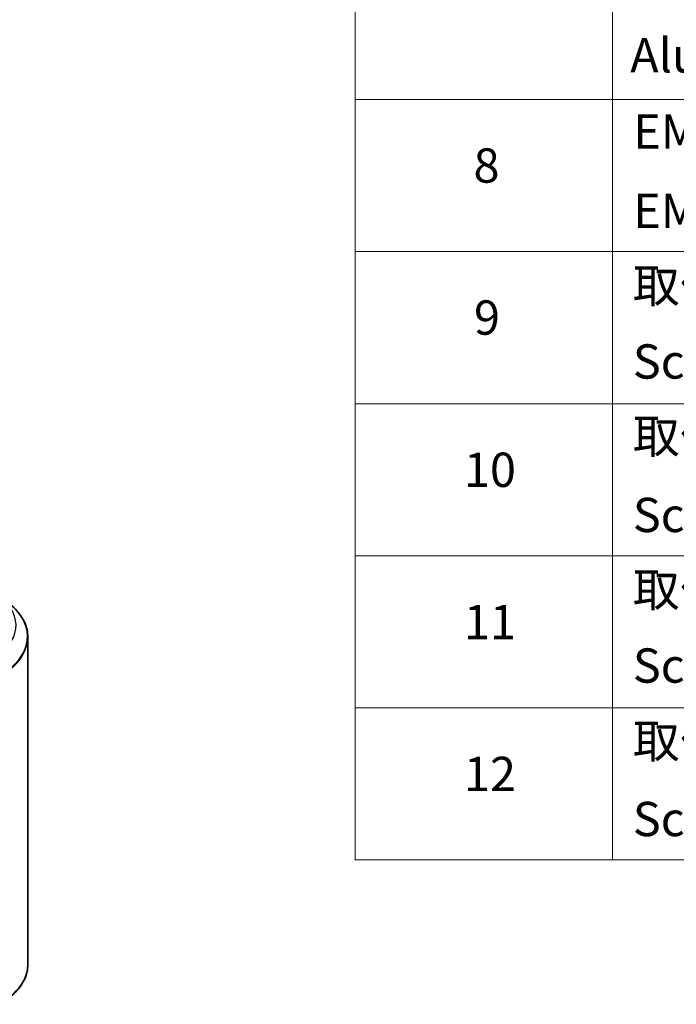
# Model space of a CAD drawing. Units: millimetres. Extents: x 0 to 5925, y 0 to 984.
# Drawn here: x 466 to 562, y 368 to 511 of the extents above; entities that cross this region are included whole.
import ezdxf

# ---------------------------------------------------------------- set-up
doc = ezdxf.new("R2010")
doc.units = ezdxf.units.MM
doc.header["$LTSCALE"] = 2.5
for name, color, linetype, lineweight in [('Symbol (ISO)', 7, 'Continuous', 18), ('Visible (ISO)', 7, 'Continuous', 35), ('Visible Narrow (ISO)', 7, 'Continuous', 25)]:
    doc.layers.add(name, color=color, linetype=linetype, lineweight=lineweight)
doc.styles.add('Note Text (TK2)', font='MS PGothic.ttf')

# ---------------------------------------------------------------- blocks, each defined once
blk = doc.blocks.new('テーブル12')
at = {"layer": 'Symbol (ISO)'}
for p, q in [((220.5, 278.738), (220.5, 163.487)), ((235.5, 278.738), (235.5, 163.487)), ((220.5, 207.814), (405.5, 207.814)), ((220.5, 198.949), (405.5, 198.949)), ((220.5, 190.083), (405.5, 190.083)), ((220.5, 181.218), (405.5, 181.218)), ((220.5, 172.352), (405.5, 172.352)), ((220.5, 163.487), (405.5, 163.487))]:
    blk.add_line(p, q, dxfattribs=at)
at = {"layer": 'Symbol (ISO)', "color": 7, "char_height": 2, "attachment_point": 7, "style": 'Note Text (TK2)'}
for s, insert in [('Aluminium feet', (236.538, 208.773)), ('EMCシールドガスケット', (236.718, 204.323)), ('8', (227.405, 202.346)), ('EMC shielding gasket', (236.718, 199.703)), ('取付ビス (皿M3 x 8)', (236.692, 195.352)), ('9', (227.431, 193.481)), ('Screw (Flat head M3 - 8)', (236.692, 190.919)), ('取付ビス (台形M3 x 5)', (236.692, 186.569)), ('10', (226.849, 184.604)), ('Screw (Trapezoid head M3 - 5)', (236.692, 181.972)), ('取付ビス (バインドM4 x 8)', (236.692, 177.621)), ('11', (226.849, 175.726)), ('Screw (Bind head M4 - 8)', (236.692, 173.188)), ('取付ビス (落下防止ナベM2.5 x 7)', (236.692, 168.791)), ('12', (226.849, 166.867)), ('Screw (Captive pan head M2.5 - 7)', (236.692, 164.241))]:
    blk.add_mtext(s, dxfattribs=dict(at, insert=insert))

msp = doc.modelspace()

# ---------------------------------------------------------------- linework, layer by layer
at = {"layer": 'Visible (ISO)'}
msp.add_line((467.3101, 421.1754), (467.3101, 373.4787), dxfattribs=at)
for points, knots in [([(467.3101, 421.1754), (467.3101, 421.5323), (467.271, 421.8892), (467.116, 422.5959), (466.9999, 422.9457), (466.6938, 423.632), (466.5037, 423.9685), (466.0534, 424.6231), (465.7932, 424.9411), (465.2074, 425.5542), (464.8819, 425.8492), (464.5263, 426.1306)], [3.926990817, 3.926990817, 3.926990817, 3.926990817, 4.053018266, 4.053018266, 4.179045715, 4.179045715, 4.305073165, 4.305073165, 4.431100614, 4.431100614, 4.557128063, 4.557128063, 4.557128063, 4.557128063]), ([(467.3101, 373.4787), (467.3101, 373.1219), (467.271, 372.765), (467.116, 372.0583), (466.9999, 371.7085), (466.6938, 371.0222), (466.5037, 370.6856), (466.0534, 370.0311), (465.7932, 369.713), (465.2074, 369.1), (464.8819, 368.805), (464.5263, 368.5235)], [2.35619449, 2.35619449, 2.35619449, 2.35619449, 2.482221939, 2.482221939, 2.608249389, 2.608249389, 2.734276838, 2.734276838, 2.860304287, 2.860304287, 2.986331736, 2.986331736, 2.986331736, 2.986331736])]:
    msp.add_open_spline(points, degree=3, knots=knots, dxfattribs=at)
at = {"layer": 'Visible Narrow (ISO)'}
for centre, major_axis, end_param in [((453.0244, 422.9254), (12.5643, 0), 6.91332255), ((453.0244, 421.2874), (14.236, 0), 6.91332255), ((453.0244, 421.1754), (14.2857, 0), 6.28318531), ((453.0244, 373.4787), (14.2857, 0), 6.28318531)]:
    msp.add_ellipse(centre, major_axis=major_axis, ratio=0.57735027, start_param=5.49778714, end_param=end_param, dxfattribs=at)

# ---------------------------------------------------------------- block references
at = {"xscale": 2.5, "yscale": 2.5, "zscale": 2.5}
msp.add_blockref('テーブル12', (-36.25, -20), dxfattribs=at)

doc.saveas('drawing.dxf')
